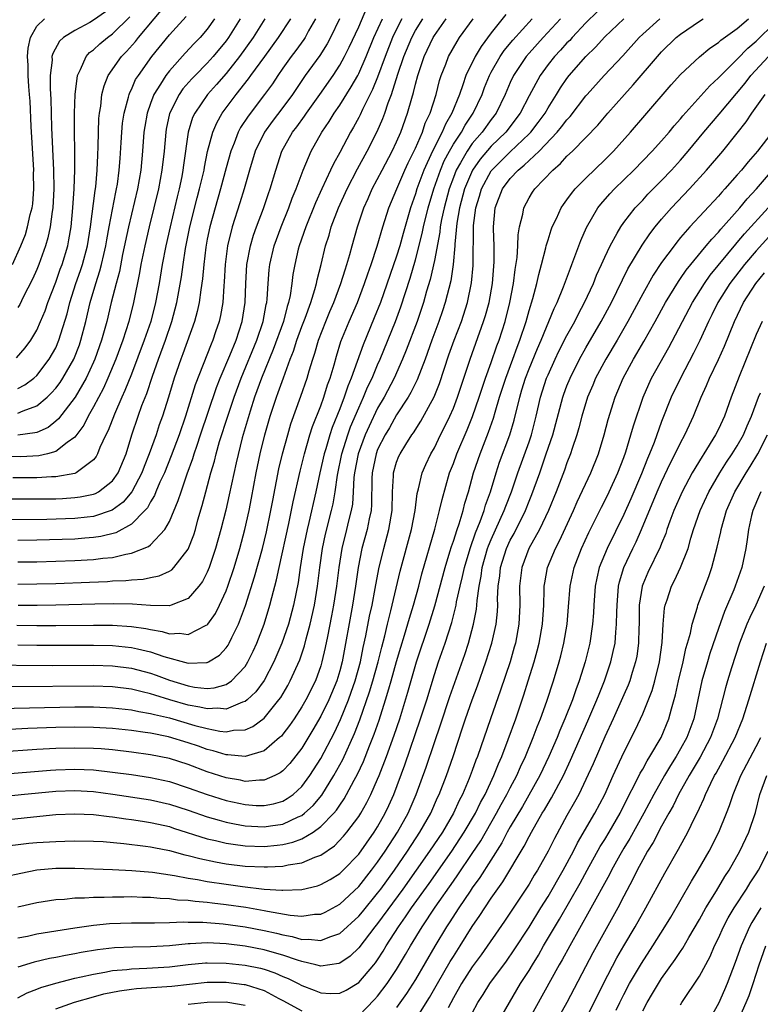
# Model space of a CAD drawing. Units: inches. Extents: x 2610000 to 2613000, y 1485000 to 1488000.
# Drawn here: x 2610447 to 2610525, y 1485741 to 1485845 of the extents above; entities that cross this region are included whole.
import ezdxf

# ---------------------------------------------------------------- set-up
doc = ezdxf.new("R2010")
doc.units = ezdxf.units.IN
doc.header["$MEASUREMENT"] = 0
doc.layers.add('LD26101485_2ft', color=234, linetype='Continuous')

msp = doc.modelspace()

# ---------------------------------------------------------------- linework, layer by layer
at = {"layer": 'LD26101485_2ft'}
for points, elevation in [([(2610447, 1485805.9), (2610447.72, 1485806.28), (2610448.68, 1485807), (2610449, 1485807.29), (2610450.31, 1485809), (2610451, 1485810.22), (2610451.34, 1485811), (2610452.2, 1485813.8), (2610452.5, 1485815), (2610453.13, 1485817), (2610453.62, 1485818.38), (2610453.83, 1485819), (2610454.36, 1485821), (2610454.68, 1485823), (2610455.16, 1485826.84), (2610455.22, 1485827.22), (2610455.38, 1485829), (2610455.43, 1485830.57), (2610455.48, 1485831.48), (2610455.51, 1485833), (2610455.56, 1485834.44), (2610455.61, 1485835), (2610455.75, 1485835.75), (2610455.88, 1485837), (2610456.1, 1485837.9), (2610456.54, 1485839), (2610457.94, 1485841), (2610458.47, 1485841.53), (2610459.41, 1485842.59), (2610459.73, 1485843), (2610463.04, 1485846.96)], 9716), ([(2610447, 1485787.57), (2610449, 1485787.6), (2610453, 1485787.72), (2610455, 1485787.83), (2610455.97, 1485787.97), (2610457, 1485788.05), (2610458.41, 1485788.41), (2610459, 1485788.49), (2610460.8, 1485789.2), (2610461, 1485789.39), (2610462.52, 1485791), (2610463, 1485791.86), (2610463.94, 1485794.06), (2610464.23, 1485795), (2610464.89, 1485796.89), (2610465.48, 1485798.52), (2610465.62, 1485799), (2610465.93, 1485799.93), (2610466.3, 1485801), (2610467.98, 1485806.02), (2610468.38, 1485807), (2610469.39, 1485809.39), (2610470.04, 1485811), (2610470.7, 1485813), (2610471.02, 1485815), (2610471.09, 1485817), (2610471.2, 1485819), (2610471.57, 1485821), (2610471.89, 1485822.11), (2610472.21, 1485823), (2610472.95, 1485824.95), (2610473.47, 1485826.53), (2610473.66, 1485827), (2610474.24, 1485829), (2610474.89, 1485831), (2610476.02, 1485833), (2610476.45, 1485833.55), (2610477.29, 1485834.71), (2610477.48, 1485835), (2610478.91, 1485837), (2610480.29, 1485839), (2610481, 1485840.07), (2610481.51, 1485841), (2610482.01, 1485841.99), (2610483, 1485844.13), (2610483.86, 1485846.14)], 9732), ([(2610443, 1485776.68), (2610450.63, 1485776.63), (2610455, 1485776.66), (2610457, 1485776.59), (2610459, 1485776.33), (2610461, 1485775.81), (2610461.6, 1485775.6), (2610463, 1485775.08), (2610465, 1485774.46), (2610465.66, 1485774.34), (2610467, 1485774.21), (2610467.74, 1485774.26), (2610469, 1485774.63), (2610469.56, 1485775), (2610471, 1485776.53), (2610471.3, 1485777), (2610471.86, 1485778.14), (2610472.25, 1485779), (2610473.01, 1485781), (2610473.63, 1485783), (2610473.82, 1485783.82), (2610474.33, 1485785.67), (2610474.59, 1485787), (2610475.63, 1485791.63), (2610476.09, 1485793.91), (2610476.82, 1485797.18), (2610477.27, 1485799), (2610477.85, 1485801), (2610478.12, 1485801.88), (2610479, 1485804.09), (2610479.33, 1485805), (2610479.72, 1485806.28), (2610479.99, 1485807), (2610480.41, 1485808.41), (2610480.66, 1485809.34), (2610481.13, 1485810.87), (2610482, 1485813), (2610482.87, 1485815), (2610483.62, 1485817), (2610483.96, 1485818.04), (2610484.31, 1485819), (2610484.96, 1485820.96), (2610485.55, 1485823), (2610486.19, 1485825), (2610487.02, 1485827), (2610487.88, 1485829), (2610488.23, 1485829.77), (2610489, 1485831.32), (2610489.73, 1485833), (2610490.04, 1485833.95), (2610490.55, 1485835), (2610491.17, 1485837), (2610491.54, 1485838.46), (2610491.72, 1485839), (2610492.19, 1485840.19), (2610492.49, 1485841), (2610493.4, 1485842.6), (2610493.66, 1485843), (2610495.11, 1485845)], 9742), ([(2610470.47, 1485845), (2610469.24, 1485843), (2610469, 1485842.66), (2610467.64, 1485841), (2610467, 1485840.29), (2610465.71, 1485839), (2610465.36, 1485838.64), (2610464.43, 1485837.57), (2610464.02, 1485837), (2610463.01, 1485834.99), (2610462.67, 1485833.33), (2610462.61, 1485833), (2610462.44, 1485831), (2610462.22, 1485829), (2610461.85, 1485827), (2610461.37, 1485825), (2610460.86, 1485823), (2610460.4, 1485821), (2610459.99, 1485819), (2610459.85, 1485818.15), (2610459.21, 1485815), (2610458.71, 1485813), (2610458.07, 1485811), (2610457.34, 1485809), (2610456.51, 1485807), (2610456.05, 1485805.95), (2610455, 1485803.96), (2610454.44, 1485803), (2610453.96, 1485802.04), (2610453, 1485800.78), (2610452.2, 1485800.2), (2610451, 1485799.24), (2610450.11, 1485799), (2610449.21, 1485798.79), (2610447.3, 1485798.7), (2610443, 1485798.78)], 9722), ([(2610444.88, 1485765.12), (2610450.43, 1485765.57), (2610451, 1485765.61), (2610453, 1485765.67), (2610455, 1485765.58), (2610457, 1485765.36), (2610459, 1485765.09), (2610461, 1485764.78), (2610463, 1485764.35), (2610465, 1485763.7), (2610467, 1485762.98), (2610469, 1485762.36), (2610471, 1485761.93), (2610472.16, 1485761.84), (2610473, 1485761.82), (2610473.99, 1485762.01), (2610475, 1485762.3), (2610475.45, 1485762.55), (2610476.07, 1485763), (2610477, 1485763.85), (2610477.84, 1485765), (2610479, 1485766.81), (2610480.44, 1485769.56), (2610481.07, 1485770.93), (2610481.92, 1485773), (2610482.21, 1485773.79), (2610482.63, 1485775), (2610483.18, 1485777), (2610483.48, 1485778.52), (2610483.77, 1485779.77), (2610484.16, 1485781.84), (2610484.41, 1485783), (2610484.75, 1485784.75), (2610485.14, 1485786.86), (2610485.64, 1485789), (2610486.2, 1485791), (2610486.54, 1485793), (2610486.57, 1485795), (2610486.67, 1485796.67), (2610486.67, 1485797), (2610487, 1485798.11), (2610487.25, 1485798.75), (2610487.37, 1485799), (2610487.97, 1485799.97), (2610488.63, 1485801), (2610488.79, 1485801.21), (2610489.56, 1485802.44), (2610490.98, 1485805.02), (2610491.55, 1485806.45), (2610492.54, 1485809.46), (2610493.08, 1485811), (2610493.85, 1485813), (2610494.49, 1485815), (2610494.92, 1485817.08), (2610495.08, 1485818.92), (2610495.14, 1485823.14), (2610495.37, 1485825), (2610495.75, 1485826.25), (2610495.96, 1485827), (2610497, 1485828.93), (2610497.05, 1485829), (2610499, 1485830.93), (2610501, 1485832.81), (2610501.19, 1485833), (2610501.97, 1485834.03), (2610502.69, 1485835), (2610503, 1485835.56), (2610503.91, 1485837), (2610504.31, 1485837.69), (2610505, 1485838.69), (2610505.24, 1485839), (2610507, 1485841.01), (2610508.02, 1485841.98), (2610509, 1485843.07), (2610511, 1485845)], 9752), ([(2610508.23, 1485845.77), (2610507, 1485844.55), (2610505.54, 1485843), (2610505.29, 1485842.71), (2610505, 1485842.43), (2610504.33, 1485841.67), (2610503.69, 1485841), (2610503, 1485840.14), (2610502.16, 1485839), (2610501, 1485836.84), (2610500.07, 1485835), (2610498.54, 1485833), (2610497, 1485831.52), (2610495.84, 1485830.16), (2610495.03, 1485829), (2610494.19, 1485827), (2610493.66, 1485825), (2610493.38, 1485823.38), (2610493.16, 1485821.16), (2610493.16, 1485821), (2610492.97, 1485819), (2610492.72, 1485817.28), (2610492.15, 1485815), (2610491.87, 1485814.13), (2610491.48, 1485813), (2610490.72, 1485811), (2610490.01, 1485809), (2610489.18, 1485806.82), (2610488.52, 1485805.48), (2610488.22, 1485805), (2610487, 1485803.13), (2610486.24, 1485801.76), (2610485.79, 1485801), (2610485, 1485799.45), (2610484.83, 1485799), (2610484.41, 1485797), (2610484.38, 1485796.38), (2610484.37, 1485793.63), (2610484.32, 1485793), (2610484.12, 1485792.12), (2610483.91, 1485791), (2610483.35, 1485789), (2610482.96, 1485787), (2610482.68, 1485785), (2610482.35, 1485783), (2610481.25, 1485777), (2610481, 1485776.07), (2610480.69, 1485775), (2610479.84, 1485773), (2610479, 1485771.28), (2610478.17, 1485769.83), (2610477, 1485767.9), (2610475.74, 1485766.26), (2610475, 1485765.5), (2610474.72, 1485765.28), (2610474.14, 1485765), (2610473, 1485764.49), (2610472.51, 1485764.51), (2610471, 1485764.38), (2610470.5, 1485764.5), (2610469, 1485764.74), (2610467, 1485765.39), (2610465, 1485766.15), (2610463, 1485766.79), (2610461, 1485767.2), (2610459, 1485767.48), (2610457, 1485767.7), (2610455.8, 1485767.8), (2610455, 1485767.85), (2610453, 1485767.9), (2610451, 1485767.85), (2610449, 1485767.74), (2610445, 1485767.47)], 9750), ([(2610445, 1485757.46), (2610448.17, 1485757.83), (2610449, 1485757.9), (2610451, 1485758.03), (2610451.96, 1485758.04), (2610453, 1485758.08), (2610455, 1485758.06), (2610455.99, 1485758.01), (2610458.19, 1485757.81), (2610460.47, 1485757.53), (2610461, 1485757.45), (2610461.37, 1485757.37), (2610463, 1485757.07), (2610464.62, 1485756.62), (2610465, 1485756.55), (2610466.21, 1485756.21), (2610467.87, 1485755.87), (2610469, 1485755.67), (2610471, 1485755.43), (2610473, 1485755.33), (2610473.36, 1485755.36), (2610475, 1485755.42), (2610475.55, 1485755.55), (2610477, 1485755.78), (2610478.38, 1485756.38), (2610479, 1485756.59), (2610480.43, 1485757.57), (2610481.41, 1485758.59), (2610481.75, 1485759), (2610483, 1485760.65), (2610483.22, 1485761), (2610483.87, 1485762.13), (2610484.29, 1485763), (2610485, 1485764.61), (2610485.16, 1485765), (2610485.94, 1485767), (2610486.75, 1485769.25), (2610487.33, 1485771), (2610488.19, 1485773.81), (2610489.09, 1485777), (2610490.44, 1485781), (2610491.05, 1485782.95), (2610492.14, 1485787), (2610492.64, 1485788.64), (2610492.79, 1485789.21), (2610493, 1485789.78), (2610493.39, 1485791), (2610493.61, 1485791.61), (2610494.04, 1485793), (2610494.22, 1485793.78), (2610494.6, 1485795), (2610495.14, 1485797), (2610495.82, 1485799), (2610496.72, 1485801.28), (2610497.24, 1485802.76), (2610497.42, 1485803.42), (2610497.89, 1485805), (2610498.53, 1485807), (2610499.29, 1485809), (2610499.73, 1485810.27), (2610500.02, 1485811), (2610500.68, 1485813), (2610501, 1485814.14), (2610501.41, 1485815.41), (2610501.83, 1485817), (2610502.03, 1485817.97), (2610502.32, 1485819), (2610502.78, 1485820.78), (2610502.82, 1485821), (2610503, 1485821.63), (2610503.32, 1485822.68), (2610503.45, 1485823), (2610503.89, 1485823.89), (2610504.39, 1485825), (2610504.63, 1485825.37), (2610505, 1485825.85), (2610505.47, 1485826.53), (2610505.88, 1485827), (2610507, 1485828.13), (2610509, 1485830.08), (2610509.91, 1485831), (2610511.7, 1485833), (2610513.22, 1485834.78), (2610516.01, 1485837.99), (2610517, 1485839.09), (2610519, 1485840.97), (2610520.11, 1485841.89), (2610521, 1485842.47), (2610521.27, 1485842.73), (2610523, 1485843.96), (2610524.19, 1485845)], 9758), ([(2610445, 1485760.25), (2610448.64, 1485760.64), (2610451, 1485760.86), (2610453, 1485760.96), (2610455, 1485760.88), (2610456.65, 1485760.65), (2610457, 1485760.63), (2610458.41, 1485760.41), (2610459, 1485760.34), (2610460.16, 1485760.16), (2610461, 1485760.04), (2610461.84, 1485759.84), (2610463, 1485759.59), (2610463.44, 1485759.44), (2610467, 1485758.32), (2610467.86, 1485758.14), (2610469, 1485757.86), (2610469.73, 1485757.73), (2610471, 1485757.57), (2610473, 1485757.5), (2610474.38, 1485757.62), (2610475, 1485757.7), (2610476.06, 1485757.94), (2610477, 1485758.3), (2610478.19, 1485759), (2610479, 1485759.59), (2610480.36, 1485761), (2610480.65, 1485761.35), (2610481, 1485761.88), (2610481.47, 1485762.53), (2610481.73, 1485763), (2610482.52, 1485764.52), (2610482.86, 1485765.14), (2610483.51, 1485766.49), (2610484.15, 1485768.15), (2610484.64, 1485769.36), (2610485.15, 1485770.85), (2610485.84, 1485773), (2610486.17, 1485774.17), (2610486.43, 1485775), (2610487, 1485777.04), (2610487.45, 1485778.55), (2610487.85, 1485779.85), (2610488.36, 1485781.64), (2610488.78, 1485783), (2610489.34, 1485785), (2610489.68, 1485786.32), (2610491.04, 1485791.04), (2610491.55, 1485793), (2610491.81, 1485794.19), (2610492.61, 1485797), (2610493, 1485797.99), (2610493.36, 1485799), (2610494.46, 1485801.54), (2610495.04, 1485802.96), (2610495.74, 1485805), (2610496.04, 1485805.96), (2610496.39, 1485807), (2610497, 1485808.65), (2610497.6, 1485810.4), (2610497.83, 1485811), (2610498.46, 1485813), (2610498.97, 1485815), (2610499.35, 1485817), (2610499.53, 1485818.47), (2610499.74, 1485819.74), (2610499.82, 1485821), (2610499.85, 1485822.15), (2610500, 1485823), (2610500.34, 1485824.34), (2610500.44, 1485825), (2610501, 1485826.05), (2610501.35, 1485826.65), (2610501.6, 1485827), (2610503.51, 1485829), (2610504.32, 1485829.68), (2610505, 1485830.45), (2610505.58, 1485831), (2610507, 1485832.44), (2610508.26, 1485833.74), (2610509.32, 1485835), (2610511.09, 1485837), (2610512.01, 1485837.99), (2610514.55, 1485841), (2610515, 1485841.5), (2610516.53, 1485843), (2610517, 1485843.38), (2610519, 1485844.75), (2610519.39, 1485845)], 9756), ([(2610445, 1485762.76), (2610447.33, 1485763), (2610451, 1485763.34), (2610453, 1485763.42), (2610455, 1485763.31), (2610457.04, 1485763.04), (2610461, 1485762.43), (2610463, 1485761.98), (2610465, 1485761.32), (2610467, 1485760.63), (2610468.26, 1485760.26), (2610469, 1485760.07), (2610469.88, 1485759.88), (2610471, 1485759.69), (2610473, 1485759.57), (2610473.68, 1485759.68), (2610475, 1485759.87), (2610476.62, 1485760.62), (2610477, 1485760.77), (2610477.29, 1485761), (2610478.18, 1485761.82), (2610479.09, 1485762.91), (2610480.39, 1485765), (2610481.32, 1485766.68), (2610482.56, 1485769.44), (2610483.11, 1485770.89), (2610484.16, 1485773.84), (2610484.5, 1485775), (2610485.06, 1485777), (2610485.44, 1485778.56), (2610485.77, 1485779.77), (2610486.05, 1485781), (2610486.41, 1485782.41), (2610487.39, 1485786.61), (2610488.57, 1485791), (2610488.96, 1485793), (2610489.18, 1485794.82), (2610489.31, 1485795.31), (2610489.71, 1485797), (2610490.11, 1485797.89), (2610490.63, 1485799), (2610491, 1485799.64), (2610491.66, 1485801), (2610492.11, 1485801.89), (2610492.64, 1485803), (2610493, 1485803.82), (2610493.45, 1485805), (2610494.77, 1485809), (2610496.2, 1485813), (2610496.39, 1485813.61), (2610496.77, 1485815), (2610497.13, 1485817), (2610497.31, 1485819.31), (2610497.3, 1485821), (2610497.23, 1485822.77), (2610497.23, 1485823), (2610497.43, 1485825), (2610498.19, 1485827), (2610499, 1485828.1), (2610499.83, 1485829), (2610500.49, 1485829.51), (2610501, 1485830.02), (2610502.05, 1485831), (2610503.97, 1485833), (2610504.44, 1485833.56), (2610505, 1485834.32), (2610505.33, 1485834.67), (2610507, 1485836.85), (2610507.13, 1485837), (2610508.94, 1485839), (2610510.92, 1485841.08), (2610512.63, 1485843), (2610513, 1485843.35), (2610514.8, 1485845)], 9754), ([(2610445, 1485772.08), (2610453, 1485772.25), (2610455, 1485772.24), (2610457, 1485772.16), (2610459, 1485771.94), (2610459.77, 1485771.77), (2610461, 1485771.56), (2610461.43, 1485771.43), (2610463, 1485771.08), (2610465.7, 1485770.3), (2610467, 1485769.96), (2610468.32, 1485769.68), (2610469, 1485769.62), (2610469.78, 1485769.78), (2610471, 1485769.82), (2610471.83, 1485770.17), (2610473, 1485771.05), (2610474.58, 1485773), (2610474.76, 1485773.24), (2610475.5, 1485774.5), (2610475.77, 1485775), (2610476.77, 1485777.23), (2610477.28, 1485778.72), (2610477.45, 1485779.45), (2610477.89, 1485781), (2610478.32, 1485783), (2610478.64, 1485785), (2610478.88, 1485787), (2610479.18, 1485789), (2610479.5, 1485790.5), (2610480.13, 1485793), (2610480.29, 1485793.71), (2610480.5, 1485795), (2610480.75, 1485796.75), (2610481.21, 1485799), (2610481.84, 1485801), (2610482.14, 1485801.86), (2610483, 1485803.88), (2610483.51, 1485805), (2610483.94, 1485806.06), (2610484.41, 1485807), (2610485, 1485808.41), (2610485.26, 1485809), (2610486.88, 1485813), (2610487.45, 1485814.55), (2610488.43, 1485817.57), (2610489, 1485819.51), (2610489.72, 1485822.28), (2610489.86, 1485823), (2610490.35, 1485825), (2610490.94, 1485827), (2610491.65, 1485829), (2610492.04, 1485829.96), (2610492.59, 1485831), (2610493, 1485831.72), (2610493.85, 1485833), (2610494.26, 1485833.74), (2610495.11, 1485835), (2610496.03, 1485837), (2610496.29, 1485837.71), (2610496.82, 1485839), (2610497, 1485839.34), (2610497.96, 1485841), (2610498.38, 1485841.62), (2610499.28, 1485842.72), (2610501.32, 1485845)], 9746), ([(2610478.43, 1485845), (2610477.71, 1485843.71), (2610477.34, 1485843), (2610477.21, 1485842.79), (2610476.36, 1485841.64), (2610475.86, 1485841), (2610475, 1485839.78), (2610474.45, 1485839), (2610473.88, 1485838.12), (2610473.06, 1485837), (2610471.31, 1485834.69), (2610470.52, 1485833.48), (2610470.27, 1485833), (2610469.84, 1485831.84), (2610469.49, 1485831), (2610469, 1485829.24), (2610468.41, 1485827), (2610467.83, 1485825), (2610467.27, 1485823), (2610467, 1485821.7), (2610466.85, 1485820.85), (2610466.63, 1485819), (2610466.51, 1485817.49), (2610466.32, 1485816.32), (2610466.16, 1485815), (2610465.95, 1485814.05), (2610465.66, 1485813), (2610464.43, 1485809.57), (2610464.2, 1485809), (2610463.51, 1485807), (2610462.91, 1485805), (2610462.28, 1485803), (2610461.94, 1485802.06), (2610461.59, 1485801), (2610460.88, 1485799), (2610460.34, 1485797.66), (2610460.1, 1485797), (2610459.03, 1485794.97), (2610458.12, 1485793.88), (2610456.95, 1485793.05), (2610455, 1485792.39), (2610454.32, 1485792.32), (2610453, 1485792.15), (2610450.07, 1485792.07), (2610445, 1485792.03)], 9728), ([(2610445, 1485794.24), (2610451, 1485794.26), (2610451.72, 1485794.28), (2610453, 1485794.37), (2610453.56, 1485794.44), (2610455, 1485794.75), (2610455.18, 1485794.82), (2610455.5, 1485795), (2610457, 1485796.16), (2610457.59, 1485797), (2610458.42, 1485799), (2610459.05, 1485801), (2610459.72, 1485803), (2610460.1, 1485804.1), (2610460.61, 1485805.39), (2610461.22, 1485807.22), (2610461.85, 1485809), (2610462.59, 1485811), (2610463.27, 1485813), (2610463.8, 1485815), (2610464.29, 1485817.71), (2610464.46, 1485819), (2610464.72, 1485820.72), (2610465.15, 1485823), (2610465.93, 1485826.07), (2610466.19, 1485827), (2610466.56, 1485828.56), (2610466.66, 1485829), (2610466.7, 1485829.3), (2610467.04, 1485830.96), (2610467.59, 1485833), (2610468.01, 1485833.99), (2610468.59, 1485835), (2610470.07, 1485837), (2610471.37, 1485838.63), (2610471.62, 1485839), (2610473.07, 1485841), (2610474.54, 1485843), (2610475.82, 1485845)], 9726), ([(2610504.33, 1485845), (2610502.48, 1485843), (2610501, 1485841.36), (2610500.7, 1485841), (2610499.35, 1485839), (2610499, 1485838.25), (2610498.46, 1485837), (2610497.51, 1485835), (2610497, 1485834.34), (2610496.05, 1485833), (2610495, 1485831.79), (2610494.45, 1485831), (2610493.76, 1485829.76), (2610493.31, 1485829), (2610493, 1485828.2), (2610492.56, 1485827), (2610492.02, 1485825), (2610491.76, 1485823.76), (2610491.62, 1485823), (2610491.57, 1485822.43), (2610491, 1485819.45), (2610490.56, 1485817.44), (2610490.18, 1485816.18), (2610489.86, 1485815), (2610489.64, 1485814.36), (2610489.17, 1485813), (2610488.03, 1485809.97), (2610487.63, 1485809), (2610486.74, 1485807), (2610485.68, 1485805), (2610485, 1485803.82), (2610484.09, 1485801.91), (2610483.69, 1485801), (2610482.95, 1485799), (2610482.56, 1485797), (2610482.5, 1485796.5), (2610482.42, 1485795), (2610482.33, 1485793.67), (2610482.21, 1485793), (2610481.93, 1485791.93), (2610481.72, 1485791), (2610481.21, 1485789), (2610480.89, 1485787), (2610480.65, 1485785), (2610480.34, 1485783), (2610480.14, 1485781.86), (2610479.69, 1485779.69), (2610479.47, 1485778.53), (2610479.12, 1485777), (2610479, 1485776.58), (2610478.43, 1485775), (2610477.42, 1485773), (2610477, 1485772.27), (2610476.17, 1485771), (2610475.7, 1485770.3), (2610475, 1485769.36), (2610474.83, 1485769.17), (2610474.65, 1485769), (2610473, 1485767.59), (2610471, 1485767), (2610469.19, 1485767.19), (2610469, 1485767.18), (2610467.62, 1485767.62), (2610467, 1485767.76), (2610466.09, 1485768.09), (2610465, 1485768.46), (2610462.92, 1485769.08), (2610461, 1485769.47), (2610460.44, 1485769.56), (2610459, 1485769.76), (2610457, 1485769.96), (2610455, 1485770.07), (2610453, 1485770.1), (2610451, 1485770.06), (2610448.05, 1485769.95), (2610446.14, 1485769.86)], 9748), ([(2610498.56, 1485845.44), (2610497, 1485843.49), (2610495.93, 1485842.07), (2610495.29, 1485841), (2610494.33, 1485839), (2610494.01, 1485838.01), (2610493.64, 1485837), (2610492.85, 1485835), (2610492.16, 1485833.84), (2610491.81, 1485833), (2610490.79, 1485831), (2610489.89, 1485829), (2610489.16, 1485827), (2610489, 1485826.47), (2610488.47, 1485825), (2610487.7, 1485822.3), (2610487.34, 1485821), (2610487, 1485819.9), (2610485.29, 1485815), (2610484.64, 1485813.36), (2610483.47, 1485810.53), (2610482.22, 1485807), (2610481.86, 1485806.14), (2610481.48, 1485805), (2610481, 1485803.76), (2610480.21, 1485801.79), (2610479.95, 1485801), (2610479.52, 1485799.52), (2610479.36, 1485799), (2610478.91, 1485797), (2610478.48, 1485795), (2610477.75, 1485791.75), (2610477.57, 1485791), (2610477.15, 1485789), (2610476.81, 1485787), (2610476.59, 1485785.41), (2610476.38, 1485784.38), (2610476.13, 1485783), (2610475.58, 1485781), (2610474.88, 1485779), (2610474.03, 1485777), (2610473, 1485775.04), (2610472.15, 1485773.85), (2610471.23, 1485773), (2610471, 1485772.81), (2610470.74, 1485772.74), (2610469, 1485772.02), (2610468.11, 1485772.11), (2610467, 1485772.03), (2610466.23, 1485772.23), (2610465, 1485772.44), (2610463.05, 1485773), (2610461.48, 1485773.48), (2610461, 1485773.64), (2610460.14, 1485773.86), (2610459, 1485774.12), (2610457, 1485774.37), (2610455, 1485774.44), (2610446.37, 1485774.37)], 9744), ([(2610446.44, 1485819), (2610447.32, 1485821), (2610447.8, 1485822.2), (2610448.03, 1485823), (2610448.31, 1485824.31), (2610448.51, 1485825), (2610448.58, 1485825.42), (2610448.69, 1485827), (2610448.66, 1485828.66), (2610448.67, 1485829), (2610448.41, 1485833.59), (2610448.28, 1485836.28), (2610448.24, 1485837), (2610448.16, 1485837.84), (2610448.09, 1485839), (2610448.07, 1485840.07), (2610448, 1485841), (2610448.1, 1485841.9), (2610448.32, 1485843), (2610449, 1485844.21), (2610449.8, 1485845)], 9710), ([(2610473.1, 1485845), (2610471.84, 1485843), (2610470.42, 1485841), (2610469, 1485839.22), (2610467.97, 1485838.03), (2610467.03, 1485837), (2610465.68, 1485835), (2610465.46, 1485834.54), (2610465, 1485833), (2610464.5, 1485829.5), (2610464.44, 1485829), (2610464.31, 1485828.31), (2610464.03, 1485827), (2610463.82, 1485826.18), (2610463.07, 1485823), (2610462.63, 1485821), (2610462.25, 1485819), (2610461.91, 1485817), (2610461.54, 1485815), (2610461.04, 1485813), (2610460.35, 1485811), (2610459, 1485807.42), (2610458.31, 1485805.69), (2610457.99, 1485805), (2610457.19, 1485803.19), (2610456.53, 1485801.47), (2610456.28, 1485801), (2610455.67, 1485799.67), (2610455.41, 1485799), (2610455.27, 1485798.73), (2610455, 1485798.38), (2610453.17, 1485797), (2610453, 1485796.93), (2610451, 1485796.56), (2610450.56, 1485796.56), (2610449, 1485796.47), (2610446.47, 1485796.47)], 9724), ([(2610446.86, 1485809.14), (2610447.78, 1485810.22), (2610448.35, 1485811), (2610449, 1485812.09), (2610449.4, 1485813), (2610449.87, 1485814.13), (2610450.17, 1485815), (2610451, 1485817.14), (2610451.48, 1485818.52), (2610451.66, 1485819), (2610452.27, 1485821), (2610452.39, 1485821.61), (2610452.62, 1485823), (2610452.81, 1485825), (2610452.96, 1485827), (2610453.03, 1485829.03), (2610453.01, 1485831.01), (2610452.97, 1485833.03), (2610452.97, 1485835), (2610453.04, 1485837), (2610453.29, 1485839), (2610453.63, 1485839.63), (2610454.22, 1485841), (2610454.58, 1485841.42), (2610455, 1485841.71), (2610455.66, 1485842.34), (2610456.45, 1485843), (2610457, 1485843.39), (2610458.82, 1485845.18)], 9714), ([(2610446.88, 1485780.88), (2610449, 1485780.85), (2610451, 1485780.85), (2610455, 1485780.89), (2610457, 1485780.89), (2610459, 1485780.75), (2610460.53, 1485780.53), (2610461, 1485780.42), (2610462.23, 1485780.23), (2610463, 1485779.99), (2610464.06, 1485780.06), (2610465, 1485779.91), (2610466.88, 1485780.88), (2610467, 1485780.93), (2610467.06, 1485781), (2610467.88, 1485782.12), (2610468.31, 1485783), (2610469, 1485784.53), (2610469.17, 1485785), (2610469.83, 1485787), (2610470.44, 1485789), (2610470.98, 1485791), (2610471.42, 1485793), (2610471.68, 1485794.32), (2610472.18, 1485797), (2610472.59, 1485799), (2610473.07, 1485801), (2610473.65, 1485803), (2610474.31, 1485805), (2610474.5, 1485805.5), (2610475.04, 1485807.04), (2610475.77, 1485809), (2610476.13, 1485809.87), (2610476.47, 1485811), (2610477, 1485812.47), (2610477.33, 1485813.33), (2610477.93, 1485815), (2610478.36, 1485816.36), (2610478.53, 1485817), (2610478.6, 1485817.4), (2610479.03, 1485819.03), (2610479.51, 1485821), (2610479.87, 1485822.13), (2610480.11, 1485823), (2610480.87, 1485825), (2610481.78, 1485827), (2610482.88, 1485829.12), (2610483.89, 1485831), (2610484.94, 1485833.06), (2610485.55, 1485834.45), (2610485.75, 1485835), (2610486.11, 1485836.11), (2610486.45, 1485837), (2610487.15, 1485839.15), (2610487.78, 1485841), (2610488.6, 1485843), (2610489, 1485843.75), (2610489.77, 1485845)], 9738), ([(2610456.26, 1485845.74), (2610455, 1485844.83), (2610454.6, 1485844.6), (2610453, 1485843.75), (2610451.81, 1485843), (2610451.39, 1485842.61), (2610450.68, 1485841.32), (2610450.6, 1485841), (2610450.61, 1485840.61), (2610450.42, 1485839), (2610450.42, 1485837.58), (2610450.49, 1485836.49), (2610450.51, 1485835), (2610450.55, 1485833.45), (2610450.76, 1485829), (2610450.79, 1485827), (2610450.68, 1485825), (2610450.61, 1485824.61), (2610450.41, 1485823), (2610450.16, 1485821.84), (2610449.91, 1485821), (2610449.2, 1485819), (2610449, 1485818.5), (2610448.54, 1485817.46), (2610447.57, 1485815.57), (2610447.2, 1485814.8), (2610447, 1485814.47)], 9712), ([(2610447, 1485803.3), (2610447.55, 1485803.55), (2610449, 1485804.07), (2610450.1, 1485805), (2610450.56, 1485805.44), (2610451, 1485805.95), (2610451.45, 1485806.55), (2610451.75, 1485807), (2610452.91, 1485809), (2610453.49, 1485810.51), (2610453.66, 1485811), (2610454.18, 1485813), (2610454.65, 1485815), (2610455.22, 1485817), (2610455.67, 1485818.33), (2610455.84, 1485819), (2610456.07, 1485820.07), (2610456.3, 1485821), (2610456.39, 1485821.61), (2610456.65, 1485823), (2610457.35, 1485826.65), (2610457.43, 1485827), (2610457.51, 1485827.51), (2610457.71, 1485829), (2610457.79, 1485830.21), (2610457.92, 1485831.92), (2610457.98, 1485833), (2610458.06, 1485833.94), (2610458.22, 1485835), (2610458.69, 1485836.69), (2610458.75, 1485837), (2610458.82, 1485837.18), (2610459, 1485837.53), (2610459.44, 1485838.56), (2610459.73, 1485839), (2610461.16, 1485841), (2610463, 1485843.31), (2610464.77, 1485845.23)], 9718), ([(2610447, 1485778.82), (2610449, 1485778.79), (2610451, 1485778.78), (2610455, 1485778.79), (2610457, 1485778.75), (2610459, 1485778.54), (2610459.62, 1485778.38), (2610461, 1485778.07), (2610462.43, 1485777.57), (2610465, 1485776.86), (2610466.94, 1485776.94), (2610467, 1485776.93), (2610467.14, 1485777), (2610468.28, 1485777.72), (2610469, 1485778.5), (2610469.21, 1485778.79), (2610469.32, 1485779), (2610469.6, 1485779.6), (2610470.31, 1485781), (2610471.03, 1485782.97), (2610471.99, 1485786.01), (2610472.83, 1485789), (2610473.26, 1485790.74), (2610473.73, 1485793), (2610473.92, 1485794.08), (2610474.58, 1485797.42), (2610474.96, 1485799), (2610475.5, 1485801), (2610475.84, 1485802.16), (2610476.9, 1485805.1), (2610477.56, 1485807), (2610477.77, 1485807.77), (2610478.15, 1485809), (2610478.37, 1485809.63), (2610478.75, 1485811), (2610479.52, 1485813), (2610479.96, 1485814.04), (2610480.38, 1485815), (2610481.13, 1485817), (2610481.56, 1485818.44), (2610481.75, 1485819), (2610482.06, 1485820.06), (2610482.3, 1485821), (2610482.86, 1485823), (2610483.55, 1485825), (2610484.01, 1485825.99), (2610484.44, 1485827), (2610485.47, 1485829), (2610486.53, 1485831), (2610487, 1485831.99), (2610487.44, 1485833), (2610488.16, 1485835), (2610488.6, 1485836.6), (2610488.79, 1485837.21), (2610489, 1485838.07), (2610489.26, 1485839), (2610489.93, 1485841), (2610490.87, 1485843), (2610491, 1485843.21), (2610492.24, 1485845)], 9740), ([(2610447, 1485785.24), (2610449, 1485785.26), (2610451, 1485785.31), (2610454.56, 1485785.44), (2610456.48, 1485785.52), (2610457, 1485785.56), (2610458.39, 1485785.61), (2610459, 1485785.69), (2610460.25, 1485785.75), (2610461, 1485785.92), (2610461.91, 1485786.09), (2610463, 1485786.61), (2610463.25, 1485786.75), (2610463.48, 1485787), (2610465, 1485788.94), (2610465.57, 1485790.43), (2610465.75, 1485791), (2610466.02, 1485792.02), (2610466.47, 1485793.53), (2610466.85, 1485795), (2610467.39, 1485797), (2610467.76, 1485798.24), (2610467.94, 1485799), (2610468.31, 1485800.31), (2610469.16, 1485803), (2610469.84, 1485805), (2610470.59, 1485807), (2610472.24, 1485811), (2610472.91, 1485813), (2610473.23, 1485814.77), (2610473.29, 1485815), (2610473.34, 1485815.34), (2610473.44, 1485817), (2610473.56, 1485818.44), (2610473.63, 1485819), (2610474.08, 1485821), (2610474.8, 1485823), (2610475.62, 1485825), (2610475.99, 1485826.01), (2610476.41, 1485827), (2610477.15, 1485829), (2610477.99, 1485831), (2610479.1, 1485833), (2610479.87, 1485834.13), (2610480.4, 1485835), (2610481, 1485835.86), (2610482.21, 1485837.79), (2610482.9, 1485839), (2610483, 1485839.19), (2610483.8, 1485841), (2610484.61, 1485843), (2610485.5, 1485845)], 9734), ([(2610480.98, 1485845), (2610480.03, 1485843), (2610479.66, 1485842.34), (2610478.88, 1485841.12), (2610477.36, 1485839), (2610476.02, 1485837), (2610475, 1485835.61), (2610473.87, 1485834.13), (2610473.04, 1485833), (2610473, 1485832.92), (2610472.07, 1485831), (2610471.46, 1485829), (2610470.89, 1485827), (2610470.45, 1485825.55), (2610469.62, 1485823), (2610469.13, 1485821), (2610468.88, 1485819), (2610468.8, 1485817.2), (2610468.75, 1485816.75), (2610468.64, 1485815), (2610468.39, 1485813.61), (2610468.25, 1485813), (2610467.88, 1485811.88), (2610467.58, 1485811), (2610467.4, 1485810.6), (2610465.71, 1485806.29), (2610464.72, 1485803), (2610464.02, 1485801), (2610463.2, 1485798.8), (2610462.47, 1485797), (2610462.01, 1485796.01), (2610461.58, 1485795), (2610461.42, 1485794.58), (2610461, 1485793.91), (2610460.69, 1485793.31), (2610460.42, 1485793), (2610459, 1485791.55), (2610457.34, 1485790.66), (2610455.75, 1485790.25), (2610455, 1485790.14), (2610454.08, 1485790.08), (2610453, 1485789.98), (2610449, 1485789.87), (2610447, 1485789.83)], 9730), ([(2610467.77, 1485845), (2610467, 1485843.89), (2610466.24, 1485843), (2610465.63, 1485842.37), (2610464.66, 1485841.34), (2610463, 1485839.48), (2610462.63, 1485839), (2610462.06, 1485838.06), (2610461.37, 1485837), (2610461, 1485836.02), (2610460.65, 1485835), (2610460.4, 1485833.6), (2610460.32, 1485833), (2610460.17, 1485831), (2610459.98, 1485829), (2610459.65, 1485827), (2610458.68, 1485823), (2610458.06, 1485820.06), (2610457.72, 1485818.28), (2610457.37, 1485817), (2610456.86, 1485815), (2610456.38, 1485813), (2610455.83, 1485811), (2610455.13, 1485809), (2610455, 1485808.7), (2610454.2, 1485807), (2610453.04, 1485805), (2610451.3, 1485802.7), (2610451, 1485802.44), (2610450.2, 1485801.8), (2610449, 1485801.27), (2610448.79, 1485801.21), (2610447, 1485800.96)], 9720), ([(2610487.57, 1485845), (2610487, 1485843.89), (2610486.58, 1485843), (2610485.81, 1485841), (2610485, 1485838.82), (2610484.47, 1485837.53), (2610483.41, 1485835.41), (2610483.16, 1485834.84), (2610483, 1485834.55), (2610482.46, 1485833.54), (2610482.13, 1485833), (2610481, 1485830.86), (2610480.34, 1485829.66), (2610480.04, 1485829), (2610479.1, 1485827), (2610478.45, 1485825.55), (2610477.4, 1485823), (2610476.71, 1485821), (2610476.62, 1485820.62), (2610476.25, 1485819), (2610476.05, 1485817.95), (2610475.93, 1485817), (2610475.75, 1485815.75), (2610475.58, 1485815), (2610475.43, 1485814.57), (2610475.04, 1485813), (2610473.98, 1485810.02), (2610472.74, 1485807), (2610472.01, 1485805), (2610471.52, 1485803.52), (2610470.68, 1485800.68), (2610470.04, 1485798.04), (2610469.32, 1485794.68), (2610468.95, 1485793.05), (2610468.44, 1485791), (2610467.89, 1485789), (2610467.2, 1485787), (2610467, 1485786.5), (2610466.5, 1485785.5), (2610466.12, 1485785), (2610465, 1485783.71), (2610463.18, 1485783), (2610463, 1485782.95), (2610461, 1485782.97), (2610459.11, 1485783.11), (2610457.15, 1485783.15), (2610455.11, 1485783.11), (2610451, 1485783), (2610449.04, 1485782.96), (2610447.02, 1485782.98)], 9736), ([(2610445.67, 1485754.33), (2610447.31, 1485754.69), (2610449, 1485755.02), (2610451, 1485755.2), (2610453, 1485755.2), (2610457, 1485755.07), (2610459.03, 1485754.97), (2610461.23, 1485754.77), (2610463.56, 1485754.44), (2610465, 1485754.16), (2610465.99, 1485754.01), (2610467, 1485753.8), (2610469, 1485753.5), (2610470.74, 1485753.26), (2610473, 1485752.98), (2610474.88, 1485752.88), (2610475, 1485752.86), (2610477, 1485752.95), (2610478.66, 1485753.34), (2610479, 1485753.46), (2610479.99, 1485754.01), (2610481, 1485754.64), (2610481.37, 1485755), (2610483, 1485756.7), (2610484.63, 1485759), (2610485, 1485759.58), (2610485.8, 1485761), (2610486.19, 1485761.81), (2610486.71, 1485763), (2610487.89, 1485766.11), (2610489.54, 1485771), (2610490.19, 1485773), (2610491, 1485775.69), (2610491.43, 1485777), (2610492.13, 1485779), (2610492.83, 1485781.17), (2610493.29, 1485783), (2610493.35, 1485783.35), (2610493.72, 1485785), (2610493.98, 1485786.02), (2610494.17, 1485787), (2610494.76, 1485789), (2610495.35, 1485790.65), (2610495.84, 1485791.84), (2610496.26, 1485793), (2610496.41, 1485793.59), (2610496.92, 1485795), (2610497.52, 1485797), (2610497.89, 1485798.11), (2610498.98, 1485801.02), (2610499.43, 1485802.57), (2610500.01, 1485805), (2610500.25, 1485805.75), (2610500.62, 1485807), (2610501, 1485808), (2610501.88, 1485810.12), (2610502.26, 1485811), (2610503.65, 1485814.35), (2610503.97, 1485815), (2610504.65, 1485816.65), (2610505.37, 1485818.64), (2610505.52, 1485819), (2610505.85, 1485819.85), (2610506.46, 1485821.54), (2610507.07, 1485822.93), (2610508.28, 1485825), (2610508.59, 1485825.41), (2610509.53, 1485826.47), (2610510.03, 1485827), (2610512.08, 1485829), (2610514.02, 1485831), (2610515, 1485832.08), (2610515.79, 1485833), (2610516.33, 1485833.67), (2610517, 1485834.42), (2610517.26, 1485834.74), (2610520.1, 1485837.9), (2610521, 1485838.73), (2610521.24, 1485839), (2610523, 1485840.72), (2610524.12, 1485841.88), (2610525, 1485842.61), (2610527, 1485844.59)], 9760), ([(2610447, 1485751.13), (2610449, 1485751.59), (2610451, 1485751.9), (2610451.94, 1485751.94), (2610453, 1485752.06), (2610454.05, 1485752.05), (2610455, 1485752.12), (2610456.13, 1485752.13), (2610457, 1485752.18), (2610458.18, 1485752.18), (2610459, 1485752.21), (2610460.15, 1485752.15), (2610461, 1485752.14), (2610462.04, 1485752.04), (2610463, 1485752), (2610463.87, 1485751.87), (2610465, 1485751.81), (2610465.71, 1485751.71), (2610467, 1485751.6), (2610467.53, 1485751.53), (2610469, 1485751.37), (2610471.07, 1485751.07), (2610473, 1485750.72), (2610473.36, 1485750.64), (2610475.77, 1485750.23), (2610477, 1485750.14), (2610478.33, 1485750.33), (2610479, 1485750.35), (2610479.45, 1485750.55), (2610481, 1485751.39), (2610483, 1485753.26), (2610484.37, 1485755), (2610485, 1485755.84), (2610485.79, 1485757), (2610487.1, 1485759), (2610488.21, 1485761), (2610489.07, 1485763), (2610490.12, 1485765.88), (2610491, 1485768.5), (2610491.65, 1485770.35), (2610492.64, 1485773.36), (2610494.2, 1485777.8), (2610494.59, 1485779), (2610495.13, 1485781), (2610495.43, 1485782.57), (2610495.47, 1485783), (2610495.5, 1485783.5), (2610495.72, 1485785), (2610495.93, 1485786.07), (2610496.05, 1485787), (2610496.62, 1485789), (2610496.72, 1485789.28), (2610497, 1485789.94), (2610498.37, 1485793), (2610498.53, 1485793.47), (2610499.13, 1485795), (2610499.82, 1485797), (2610501, 1485800.27), (2610501.25, 1485801), (2610501.76, 1485803), (2610502.21, 1485805), (2610502.85, 1485807), (2610503, 1485807.36), (2610503.75, 1485809), (2610504.15, 1485809.85), (2610505, 1485811.5), (2610505.83, 1485813), (2610506.21, 1485813.79), (2610506.86, 1485815), (2610507.79, 1485817), (2610508.13, 1485817.87), (2610508.66, 1485819), (2610509, 1485819.79), (2610509.56, 1485821), (2610510.31, 1485822.31), (2610510.68, 1485823), (2610511, 1485823.45), (2610512.21, 1485825), (2610512.59, 1485825.41), (2610513, 1485825.83), (2610513.56, 1485826.44), (2610515, 1485827.89), (2610516.05, 1485829), (2610517, 1485830.06), (2610517.8, 1485831), (2610519.45, 1485833), (2610521.08, 1485834.92), (2610523.81, 1485838.19), (2610524.44, 1485839), (2610526.31, 1485841)], 9762), ([(2610447, 1485747.83), (2610448.03, 1485748.03), (2610449, 1485748.25), (2610453, 1485748.9), (2610455, 1485749.17), (2610456.66, 1485749.34), (2610459, 1485749.44), (2610460.56, 1485749.44), (2610461.42, 1485749.42), (2610463, 1485749.46), (2610464.48, 1485749.52), (2610465, 1485749.49), (2610466.52, 1485749.48), (2610468.69, 1485749.31), (2610471, 1485749.01), (2610473, 1485748.62), (2610474.33, 1485748.33), (2610475, 1485748.15), (2610475.98, 1485747.98), (2610477, 1485747.68), (2610477.7, 1485747.7), (2610479, 1485747.55), (2610479.94, 1485747.94), (2610481, 1485748.3), (2610483, 1485750.13), (2610483.4, 1485750.6), (2610485, 1485752.55), (2610485.34, 1485753), (2610486.78, 1485755), (2610488.14, 1485757), (2610489.47, 1485759), (2610490.61, 1485761), (2610491.33, 1485762.67), (2610491.49, 1485763), (2610492.26, 1485765), (2610492.97, 1485767), (2610493.98, 1485770.02), (2610494.3, 1485771), (2610494.99, 1485772.99), (2610495.54, 1485774.46), (2610496.44, 1485777), (2610497.08, 1485779), (2610497.51, 1485781), (2610497.66, 1485782.34), (2610497.69, 1485783), (2610497.68, 1485783.68), (2610497.74, 1485785), (2610497.9, 1485786.1), (2610497.97, 1485787), (2610498.6, 1485789), (2610499, 1485789.87), (2610499.41, 1485790.59), (2610500.61, 1485793), (2610501, 1485794), (2610501.3, 1485794.7), (2610502.13, 1485797), (2610502.82, 1485799), (2610503.5, 1485801), (2610504.57, 1485805), (2610504.68, 1485805.32), (2610505, 1485806.18), (2610505.33, 1485807), (2610506.33, 1485809), (2610507, 1485810.19), (2610508.63, 1485813), (2610509.7, 1485815), (2610511.45, 1485818.55), (2610512.94, 1485821.06), (2610513.75, 1485822.25), (2610514.32, 1485823), (2610515, 1485823.81), (2610516.04, 1485825), (2610517.95, 1485827), (2610519.76, 1485829), (2610521.47, 1485831), (2610523, 1485832.9), (2610523.92, 1485834.08), (2610524.52, 1485835), (2610525.95, 1485837)], 9764), ([(2610526.67, 1485833), (2610525.13, 1485831), (2610524.13, 1485829.87), (2610523.44, 1485829), (2610523, 1485828.49), (2610521.68, 1485827), (2610521.35, 1485826.65), (2610521, 1485826.23), (2610517.97, 1485823), (2610517, 1485821.87), (2610516.61, 1485821.39), (2610516.31, 1485821), (2610515, 1485819.22), (2610514.11, 1485817.89), (2610513, 1485815.91), (2610511.44, 1485813), (2610510.3, 1485811), (2610509.1, 1485809), (2610508.03, 1485807), (2610507.73, 1485806.27), (2610507.18, 1485805), (2610506.56, 1485803), (2610506.25, 1485801.75), (2610506.03, 1485801), (2610505.55, 1485799.55), (2610505.38, 1485799), (2610505, 1485798.04), (2610504.73, 1485797.27), (2610503.87, 1485795), (2610503.05, 1485793), (2610502.11, 1485791), (2610500.99, 1485789), (2610500.23, 1485787), (2610500, 1485785), (2610500.04, 1485783), (2610499.93, 1485781), (2610499.55, 1485779), (2610499.43, 1485778.57), (2610498.99, 1485777.01), (2610497.99, 1485774.01), (2610496.91, 1485771), (2610495.55, 1485767), (2610495.39, 1485766.61), (2610495, 1485765.52), (2610494.68, 1485764.68), (2610493.97, 1485763), (2610493.63, 1485762.37), (2610493.02, 1485761), (2610491.84, 1485759), (2610490.48, 1485757), (2610487.67, 1485753), (2610485, 1485749.37), (2610484.69, 1485749), (2610483, 1485746.78), (2610482.1, 1485745.9), (2610481, 1485745.15), (2610480.89, 1485745.11), (2610479, 1485744.85), (2610478.46, 1485745), (2610477, 1485745.34), (2610476.52, 1485745.48), (2610475, 1485746.02), (2610473.6, 1485746.4), (2610473, 1485746.58), (2610471, 1485746.97), (2610469, 1485747.2), (2610467, 1485747.3), (2610465.21, 1485747.21), (2610465, 1485747.21), (2610463, 1485747), (2610461, 1485746.89), (2610459.14, 1485746.86), (2610457.22, 1485746.78), (2610455.42, 1485746.58), (2610453.7, 1485746.3), (2610453, 1485746.15), (2610452.02, 1485745.98), (2610451, 1485745.76), (2610450.35, 1485745.65), (2610448.73, 1485745.27), (2610447, 1485744.73)], 9766), ([(2610447, 1485741.51), (2610447.98, 1485742.02), (2610449, 1485742.41), (2610449.41, 1485742.59), (2610451, 1485743.05), (2610453, 1485743.56), (2610453.7, 1485743.7), (2610455, 1485744.01), (2610456.2, 1485744.2), (2610457, 1485744.37), (2610458.5, 1485744.5), (2610459, 1485744.57), (2610460.63, 1485744.63), (2610463, 1485744.79), (2610464.98, 1485745.02), (2610466.81, 1485745.19), (2610467, 1485745.2), (2610469, 1485745.16), (2610471, 1485744.95), (2610472.62, 1485744.62), (2610473, 1485744.51), (2610474.14, 1485744.14), (2610475, 1485743.76), (2610475.54, 1485743.54), (2610476.62, 1485743), (2610477, 1485742.79), (2610478.31, 1485742.31), (2610479, 1485742.02), (2610480.03, 1485741.97), (2610481, 1485742), (2610481.68, 1485742.32), (2610483, 1485743.11), (2610484.61, 1485745), (2610484.79, 1485745.21), (2610485, 1485745.53), (2610485.57, 1485746.43), (2610485.9, 1485747), (2610487.19, 1485749), (2610487.95, 1485750.05), (2610488.58, 1485751), (2610490.43, 1485753.57), (2610492.83, 1485757), (2610494.16, 1485759), (2610495.34, 1485761), (2610495.87, 1485762.13), (2610496.36, 1485763), (2610497.29, 1485765), (2610497.76, 1485766.24), (2610498.11, 1485767), (2610498.8, 1485768.8), (2610499.59, 1485771), (2610500.46, 1485773.54), (2610500.92, 1485775), (2610501.53, 1485777), (2610501.84, 1485778.16), (2610502.05, 1485779), (2610502.41, 1485781), (2610502.56, 1485783), (2610502.61, 1485784.61), (2610502.61, 1485785), (2610502.65, 1485785.35), (2610502.96, 1485787), (2610503.79, 1485789), (2610504.21, 1485789.79), (2610505.69, 1485793), (2610506.08, 1485793.92), (2610507.52, 1485797), (2610508.33, 1485799), (2610508.93, 1485801), (2610509.36, 1485802.64), (2610510.1, 1485805), (2610510.95, 1485807), (2610512.03, 1485809), (2610512.4, 1485809.6), (2610513.12, 1485810.88), (2610514.31, 1485813), (2610515.4, 1485815), (2610516.77, 1485817.23), (2610517, 1485817.53), (2610517.59, 1485818.41), (2610519.72, 1485821), (2610520.29, 1485821.71), (2610521, 1485822.44), (2610521.25, 1485822.75), (2610523, 1485824.7), (2610523.27, 1485825), (2610524.04, 1485825.96), (2610525.01, 1485827), (2610527.77, 1485830.23)], 9768), ([(2610483, 1485739.61), (2610484.68, 1485741.32), (2610485, 1485741.66), (2610486.02, 1485743), (2610487, 1485744.49), (2610487.94, 1485746.06), (2610488.47, 1485747), (2610489.69, 1485749), (2610491.07, 1485751.07), (2610493, 1485753.83), (2610493.49, 1485754.51), (2610495, 1485756.74), (2610495.9, 1485758.1), (2610497.56, 1485761), (2610498.06, 1485761.94), (2610498.65, 1485763), (2610499, 1485763.69), (2610499.69, 1485765), (2610500.09, 1485765.91), (2610500.61, 1485767), (2610501.43, 1485769), (2610501.85, 1485770.15), (2610502.2, 1485771), (2610502.86, 1485772.86), (2610503.57, 1485775), (2610504.18, 1485777), (2610504.35, 1485777.65), (2610504.67, 1485779), (2610505.01, 1485781), (2610505.18, 1485782.82), (2610505.35, 1485785), (2610505.76, 1485787), (2610506.53, 1485789), (2610507.32, 1485790.68), (2610508.64, 1485793.36), (2610509, 1485794.04), (2610509.47, 1485795), (2610510.39, 1485797), (2610511, 1485798.61), (2610511.21, 1485799.21), (2610511.76, 1485801), (2610512.03, 1485801.97), (2610513.05, 1485805), (2610513.64, 1485806.36), (2610513.95, 1485807), (2610515.75, 1485810.25), (2610518.25, 1485815), (2610519.52, 1485817), (2610520.13, 1485817.87), (2610522.84, 1485821.16), (2610523, 1485821.33), (2610523.76, 1485822.24), (2610526.24, 1485825)], 9770), ([(2610527, 1485822.68), (2610525, 1485820.45), (2610523.77, 1485819), (2610522.21, 1485817), (2610520.93, 1485815), (2610520.31, 1485813.69), (2610519.95, 1485813), (2610519.03, 1485810.97), (2610518.37, 1485809.63), (2610516.98, 1485807), (2610516.01, 1485805), (2610515, 1485802.42), (2610514.21, 1485800.21), (2610513.73, 1485799), (2610513.5, 1485798.5), (2610512.88, 1485796.88), (2610511.76, 1485794.24), (2610511, 1485792.6), (2610509.24, 1485789), (2610508.42, 1485787), (2610508.15, 1485785.85), (2610507.98, 1485785), (2610507.83, 1485783), (2610507.8, 1485782.2), (2610507.7, 1485781), (2610507.41, 1485779), (2610506.93, 1485777), (2610506.3, 1485775), (2610505.93, 1485774.07), (2610505.57, 1485773), (2610504.78, 1485771), (2610504.24, 1485769.76), (2610503.95, 1485769), (2610503.08, 1485767), (2610502.12, 1485765), (2610500.29, 1485761.71), (2610499, 1485759.56), (2610498.68, 1485759), (2610498.12, 1485757.88), (2610495.8, 1485754.2), (2610495, 1485753.11), (2610494.77, 1485752.77), (2610493.58, 1485751), (2610492.57, 1485749.43), (2610492.28, 1485749), (2610491.04, 1485746.96), (2610489, 1485743.43), (2610488.06, 1485741.94), (2610487, 1485740.47)], 9772), ([(2610489, 1485739.17), (2610490.47, 1485741.53), (2610491.31, 1485743), (2610492.66, 1485745.33), (2610493, 1485745.88), (2610493.72, 1485747), (2610495, 1485749.05), (2610495.8, 1485750.2), (2610496.31, 1485751), (2610497, 1485752.02), (2610498.24, 1485753.76), (2610500.48, 1485757.52), (2610501, 1485758.55), (2610501.24, 1485759), (2610502.4, 1485761), (2610502.63, 1485761.37), (2610503, 1485762.04), (2610503.36, 1485762.64), (2610504.62, 1485765), (2610505.39, 1485766.61), (2610507.22, 1485770.78), (2610508.17, 1485773), (2610508.39, 1485773.61), (2610508.98, 1485775), (2610509.65, 1485777), (2610509.9, 1485778.1), (2610510.08, 1485779), (2610510.15, 1485780.15), (2610510.25, 1485781), (2610510.26, 1485782.26), (2610510.29, 1485783), (2610510.45, 1485785), (2610510.54, 1485785.46), (2610511, 1485787), (2610511.96, 1485789), (2610512.31, 1485789.69), (2610512.89, 1485791), (2610514.54, 1485795), (2610515, 1485796.05), (2610515.94, 1485798.06), (2610516.44, 1485799), (2610517, 1485800.17), (2610517.46, 1485801), (2610517.93, 1485802.07), (2610518.37, 1485803), (2610519.17, 1485805), (2610519.76, 1485806.24), (2610520.06, 1485807), (2610521, 1485808.99), (2610521.63, 1485810.37), (2610522.69, 1485813), (2610523.66, 1485815), (2610524.94, 1485817), (2610525.87, 1485818.13)], 9774), ([(2610525.63, 1485813), (2610525, 1485811.61), (2610523.19, 1485807.19), (2610522.35, 1485805), (2610521.63, 1485803), (2610521, 1485801.6), (2610520.71, 1485801), (2610519.47, 1485799), (2610519.27, 1485798.73), (2610518.24, 1485797), (2610517.16, 1485795), (2610516.29, 1485793), (2610515.87, 1485791.87), (2610515.56, 1485791), (2610515.43, 1485790.57), (2610515, 1485789.52), (2610514.86, 1485789.14), (2610513.54, 1485786.46), (2610513, 1485785.19), (2610512.93, 1485785), (2610512.64, 1485783), (2610512.62, 1485781), (2610512.6, 1485780.6), (2610512.57, 1485779), (2610512.38, 1485777.62), (2610512.26, 1485777), (2610511.9, 1485775.9), (2610511.63, 1485775), (2610511.46, 1485774.54), (2610511, 1485773.53), (2610509.88, 1485771), (2610509, 1485769.09), (2610507.77, 1485766.23), (2610507, 1485764.57), (2610506.24, 1485763), (2610505.81, 1485762.19), (2610505, 1485760.77), (2610503.67, 1485758.33), (2610503, 1485757), (2610501.89, 1485755), (2610501.55, 1485754.45), (2610501, 1485753.51), (2610500.81, 1485753.19), (2610498.41, 1485749.59), (2610495.95, 1485746.05), (2610495, 1485744.76), (2610493.87, 1485743), (2610493, 1485741.48), (2610492.44, 1485740.44)], 9776), ([(2610495, 1485739.88), (2610495.6, 1485741), (2610496.15, 1485741.85), (2610496.85, 1485743), (2610498.62, 1485745.38), (2610499.44, 1485746.56), (2610501, 1485748.96), (2610502.24, 1485751), (2610503, 1485752.22), (2610504.6, 1485755), (2610505.68, 1485757), (2610506.12, 1485757.88), (2610507.95, 1485761), (2610509, 1485763), (2610509.89, 1485765), (2610511, 1485767.42), (2610512.21, 1485769.79), (2610512.77, 1485771), (2610513, 1485771.53), (2610514, 1485774), (2610514.29, 1485775), (2610514.79, 1485777), (2610515.06, 1485779.06), (2610515.16, 1485781), (2610515.31, 1485782.69), (2610515.38, 1485783), (2610515.58, 1485783.58), (2610516.04, 1485785), (2610516.38, 1485785.62), (2610517.01, 1485786.99), (2610517.8, 1485789), (2610518.1, 1485790.1), (2610518.38, 1485791), (2610519.07, 1485793), (2610519.98, 1485795), (2610521.15, 1485797), (2610521.87, 1485798.13), (2610522.47, 1485799), (2610523, 1485799.86), (2610523.64, 1485801), (2610524.03, 1485801.97), (2610524.49, 1485803), (2610525.25, 1485805), (2610525.45, 1485805.45)], 9778), ([(2610497.49, 1485738.51), (2610498.92, 1485741), (2610500.11, 1485743), (2610501, 1485744.39), (2610501.35, 1485745), (2610501.98, 1485746.02), (2610502.54, 1485747), (2610504.2, 1485749.8), (2610506.39, 1485753.61), (2610507.14, 1485755), (2610508.52, 1485757.48), (2610509, 1485758.22), (2610509.47, 1485759), (2610510.63, 1485761), (2610511.41, 1485762.59), (2610512.29, 1485764.29), (2610512.75, 1485765.25), (2610513, 1485765.67), (2610513.46, 1485766.54), (2610513.77, 1485767), (2610514.97, 1485769.03), (2610515.78, 1485771), (2610516.05, 1485772.05), (2610516.48, 1485773.52), (2610516.79, 1485775), (2610517.27, 1485777), (2610517.56, 1485778.44), (2610517.74, 1485779), (2610518.04, 1485780.04), (2610518.22, 1485781), (2610518.78, 1485782.78), (2610518.83, 1485783), (2610519.98, 1485786.02), (2610520.32, 1485787), (2610520.88, 1485789.12), (2610521.24, 1485790.76), (2610521.28, 1485791), (2610521.86, 1485793), (2610522.75, 1485795), (2610523.93, 1485797), (2610524.35, 1485797.65), (2610525.18, 1485799), (2610526.2, 1485801)], 9780), ([(2610525.48, 1485795), (2610525.35, 1485794.65), (2610524.63, 1485793), (2610524.5, 1485792.5), (2610524.17, 1485791), (2610524.04, 1485789.96), (2610523.89, 1485789), (2610523.47, 1485787), (2610522.78, 1485785), (2610522.64, 1485784.64), (2610521.65, 1485782.35), (2610521, 1485780.52), (2610520.11, 1485777.89), (2610519.84, 1485777), (2610519.25, 1485775), (2610518.39, 1485771), (2610517.65, 1485769), (2610517, 1485767.8), (2610516.54, 1485767), (2610515.94, 1485766.06), (2610515.31, 1485765), (2610514.17, 1485763), (2610513.11, 1485761), (2610511.65, 1485758.35), (2610511, 1485757.31), (2610510.57, 1485756.57), (2610509.7, 1485755), (2610509.48, 1485754.52), (2610507.36, 1485750.64), (2610505.3, 1485747), (2610504.49, 1485745.51), (2610504.19, 1485745), (2610500.87, 1485739)], 9782), ([(2610525.82, 1485785), (2610524.95, 1485783), (2610524.31, 1485781.69), (2610524, 1485781), (2610523.22, 1485779), (2610522.38, 1485776.38), (2610521.96, 1485775), (2610521.74, 1485774.26), (2610520.9, 1485771), (2610520.16, 1485769), (2610519.06, 1485766.94), (2610517.92, 1485765), (2610516.8, 1485763), (2610516.22, 1485761.78), (2610515.76, 1485761), (2610515, 1485759.63), (2610514.1, 1485757.9), (2610513.52, 1485757), (2610513, 1485756.09), (2610512.41, 1485755), (2610511.96, 1485754.04), (2610511, 1485752.23), (2610510.37, 1485751), (2610507.74, 1485746.26), (2610505, 1485741.02), (2610503.87, 1485739)], 9784), ([(2610507, 1485739.24), (2610508.86, 1485743), (2610510.28, 1485745.72), (2610511.01, 1485746.99), (2610512.21, 1485749), (2610513.35, 1485751), (2610515.33, 1485754.67), (2610516.8, 1485757.2), (2610517.78, 1485759), (2610518.48, 1485760.48), (2610518.84, 1485761.16), (2610519, 1485761.55), (2610519.46, 1485762.54), (2610519.64, 1485763), (2610520.2, 1485764.2), (2610520.6, 1485765), (2610520.75, 1485765.25), (2610521.46, 1485766.54), (2610522.78, 1485769), (2610523.58, 1485771), (2610524.22, 1485773), (2610525.43, 1485777), (2610526.09, 1485779)], 9786), ([(2610510.21, 1485740.21), (2610510.58, 1485741), (2610511, 1485741.84), (2610511.62, 1485743), (2610512.86, 1485745.14), (2610514.07, 1485747), (2610515.34, 1485749), (2610515.96, 1485750.04), (2610518.17, 1485753.83), (2610518.88, 1485755), (2610520.02, 1485757), (2610521.03, 1485759), (2610521.86, 1485761), (2610522.18, 1485761.82), (2610522.55, 1485763), (2610523.36, 1485765), (2610525, 1485768.08), (2610525.47, 1485769)], 9788), ([(2610513, 1485740.11), (2610513.46, 1485741), (2610514.05, 1485741.95), (2610514.66, 1485743), (2610515, 1485743.53), (2610516.45, 1485745.55), (2610517, 1485746.41), (2610517.24, 1485746.76), (2610517.89, 1485747.89), (2610519, 1485749.76), (2610519.69, 1485751), (2610520.8, 1485752.8), (2610521.69, 1485754.31), (2610522.15, 1485755), (2610523.28, 1485757), (2610524.21, 1485759), (2610524.92, 1485761.08), (2610525.39, 1485763), (2610526.1, 1485765)], 9790), ([(2610517, 1485740.77), (2610517.14, 1485741), (2610519, 1485743.79), (2610520.12, 1485745.88), (2610520.59, 1485747), (2610521, 1485747.82), (2610521.53, 1485749), (2610522.04, 1485749.96), (2610522.66, 1485751), (2610523.97, 1485753), (2610524.36, 1485753.64), (2610525, 1485754.59), (2610525.24, 1485755), (2610526.27, 1485757)], 9792), ([(2610525.48, 1485751), (2610524.54, 1485749.46), (2610524.28, 1485749), (2610523.4, 1485747), (2610522.78, 1485745.22), (2610521.94, 1485743), (2610521.66, 1485742.34), (2610521, 1485740.9), (2610519.6, 1485738.4)], 9794), ([(2610523.06, 1485739), (2610523.95, 1485741), (2610524.25, 1485741.75), (2610524.69, 1485743), (2610525.31, 1485745), (2610526, 1485747)], 9796), ([(2610451, 1485740.35), (2610452.97, 1485741.03), (2610455, 1485741.61), (2610456.09, 1485741.91), (2610457.75, 1485742.25), (2610459, 1485742.42), (2610459.53, 1485742.47), (2610463.27, 1485742.73), (2610467, 1485743.14), (2610469, 1485743.15), (2610470.91, 1485742.91), (2610471, 1485742.9), (2610473, 1485742.27), (2610474.57, 1485741.43), (2610475, 1485741.22), (2610477, 1485740.11)], 9770), ([(2610471, 1485740.67), (2610469.18, 1485741), (2610469, 1485741.03), (2610467, 1485741), (2610465, 1485740.8)], 9772)]:
    msp.add_lwpolyline(points, dxfattribs=dict(at, elevation=elevation))

doc.saveas('drawing.dxf')
